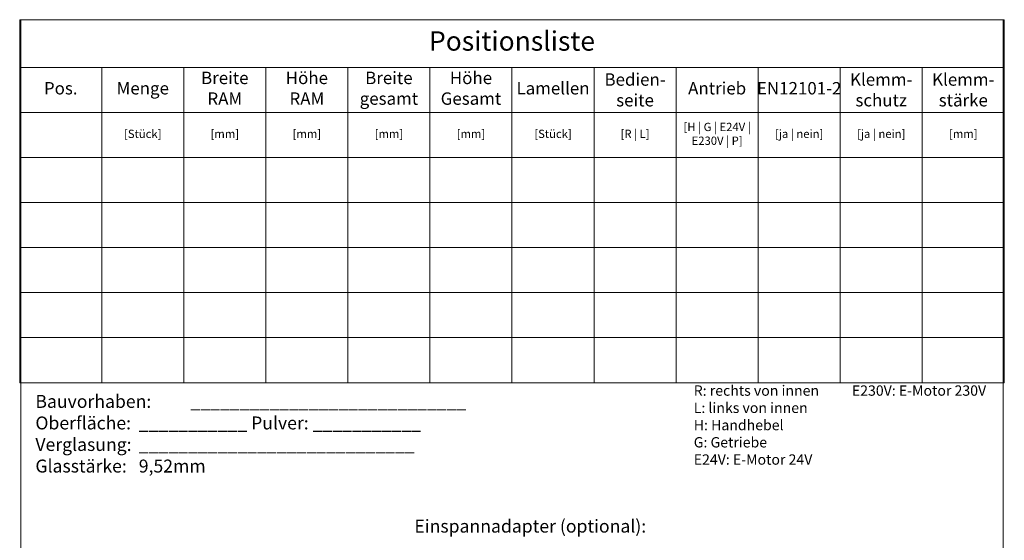
# Model space of a CAD drawing. Extents: x -2817 to 14334, y -3100 to 3352.
# Drawn here: x -2817 to -2055, y 2384 to 2787 of the extents above; entities that cross this region are included whole.
import ezdxf

# ---------------------------------------------------------------- set-up
doc = ezdxf.new("R2010")
doc.units = 0
doc.header["$LTSCALE"] = 0.5
doc.layers.get('0').update_dxf_attribs({"lineweight": 18})
doc.layers.add('Beschriftung_labeling_DE', color=3, linetype='Continuous', lineweight=18)
doc.layers.add('HILFSLINIEN', color=9, linetype='Continuous', lineweight=18, plot=False)
doc.styles.add('MB03_1_1', font='isocpeur.ttf', dxfattribs={"height": 3})
doc.styles.get("Standard").update_dxf_attribs({"font": 'isocpeur.ttf'})

# ---------------------------------------------------------------- blocks, each defined once
blk = doc.blocks.new('*T68')
at = {"layer": 'Beschriftung_labeling_DE', "color": 0, "linetype": 'ByBlock', "lineweight": -2}
for p, q in [((0, 0), (762, 0)), ((0, 0), (0, -280.79)), ((762, 0), (762, -280.79)), ((0, -36.85), (762, -36.85)), ((63.5, -36.85), (63.5, -280.79)), ((127, -36.85), (127, -280.79)), ((190.5, -36.85), (190.5, -280.79)), ((254, -36.85), (254, -280.79)), ((317.5, -36.85), (317.5, -280.79)), ((381, -36.85), (381, -280.79)), ((444.5, -36.85), (444.5, -280.79)), ((508, -36.85), (508, -280.79)), ((571.5, -36.85), (571.5, -280.79)), ((635, -36.85), (635, -280.79)), ((698.5, -36.85), (698.5, -280.79)), ((0, -71.7), (762, -71.7)), ((0, -106.55), (762, -106.55)), ((0, -141.39), (762, -141.39)), ((0, -176.24), (762, -176.24)), ((0, -211.09), (762, -211.09)), ((0, -245.94), (762, -245.94)), ((0, -280.79), (762, -280.79))]:
    blk.add_line(p, q, dxfattribs=at)
at = {"layer": 'Beschriftung_labeling_DE', "color": 0, "attachment_point": 5}
for s, insert, char_height, width in [('Positionsliste', (381, -18.42), 15, 759), ('Breite RAM', (158.75, -54.27), 9.6, 61.1), ('Höhe RAM', (222.25, -54.27), 9.6, 61.1), ('Breite gesamt', (285.75, -54.27), 9.6, 61.1), ('Höhe Gesamt', (349.25, -54.27), 9.6, 61.1), ('{\\C256;Bedien-\\Pseite}', (476.25, -54.27), 9.6, 61.1), ('{\\C256;Klemm-\\Pschutz}', (666.75, -54.27), 9.6, 61.1), ('{\\C256;Klemm-\\Pstärke}', (730.25, -54.27), 9.6, 61.1), ('Pos.', (31.75, -54.27), 9.6, 61.1), ('Menge', (95.25, -54.27), 9.6, 61.1), ('Lamellen', (412.75, -54.27), 9.6, 61.1), ('Antrieb', (539.75, -54.27), 9.6, 61.1), ('EN12101-2', (603.25, -54.27), 9.6, 61.1), ('[H | G | E24V | E230V | P]', (539.75, -89.12), 6.4, 61.1), ('[Stück]', (95.25, -89.12), 6.4, 61.1), ('[mm]', (158.75, -89.12), 6.4, 61.1), ('[mm]', (222.25, -89.12), 6.4, 61.1), ('[mm]', (285.75, -89.12), 6.4, 61.1), ('[mm]', (349.25, -89.12), 6.4, 61.1), ('[Stück]', (412.75, -89.12), 6.4, 61.1), ('[R | L]', (476.25, -89.12), 6.4, 61.1), ('[ja | nein]', (603.25, -89.12), 6.4, 61.1), ('[ja | nein]', (666.75, -89.12), 6.4, 61.1), ('[mm]', (730.25, -89.12), 6.4, 61.1)]:
    blk.add_mtext(s, dxfattribs=dict(at, insert=insert, char_height=char_height, width=width))
blk = doc.blocks.new('Anfrage_Formular_DE')
at = {"layer": 'HILFSLINIEN'}
blk.add_lwpolyline([(0, 0), (760, 0), (760, 1108), (0, 1108)], close=True, dxfattribs=at)
blk.add_blockref('*T68', (-1, 1108))
at = {"layer": 'Beschriftung_labeling_DE'}
note = blk.add_mtext_dynamic_manual_height_columns('R: rechts von innen\\PL: links von innen\\PH: Handhebel\\PG: Getriebe\\P', width=107.3824, gutter_width=15, heights=[61.29, 0], dxfattribs=dict(at, insert=(520.66, 825.11), char_height=8, attachment_point=1, style='MB03_1_1'))
for column, words in zip(note.columns.linked_columns, ['E24V: E-Motor 24V\\PE230V: E-Motor 230V\\P']):
    column.text = words

msp = doc.modelspace()

# ---------------------------------------------------------------- block references
msp.add_blockref('Anfrage_Formular_DE', (-2815.77, 1679.02))

# ---------------------------------------------------------------- texts
at = {"layer": 'Beschriftung_labeling_DE', "char_height": 10, "attachment_point": 1, "style": 'MB03_1_1'}
for s, insert in [('\\pt90;Bauvorhaben:^I____________________________\\POberfläche:^I___________ Pulver: ___________{\\H1.8333x; }\\PVerglasung:^I____________________________{\\H1.5556x; }\\PGlasstärke:^I9,52mm{\\H1.6481x; }', (-2804.61, 2496.75)), ('Einspannadapter (optional):', (-2511.31, 2400.26))]:
    msp.add_mtext_dynamic_manual_height_columns(s, width=375.9802, gutter_width=15, heights=[0], dxfattribs=dict(at, insert=insert))

doc.saveas('drawing.dxf')
